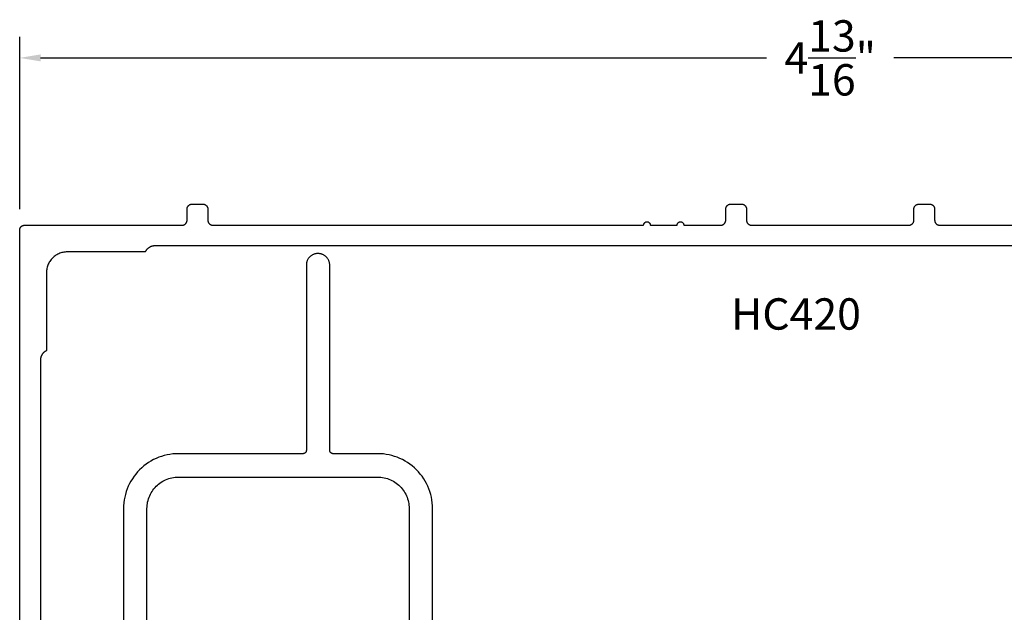
# Model space of a CAD drawing. Units: inches. Extents: x 1.22 to 7.11, y 33.32 to 36.87.
# Drawn here: x 1.58 to 4.52, y 35.1 to 36.87 of the extents above; entities that cross this region are included whole.
import ezdxf

# ---------------------------------------------------------------- set-up
doc = ezdxf.new("R2010")
doc.units = ezdxf.units.IN
doc.header["$MEASUREMENT"] = 0
for name, color, linetype in [('Arcadia-Dim', 4, 'Continuous'), ('Arcadia-Profile', 5, 'Continuous'), ('Arcadia-Text', 3, 'Continuous')]:
    doc.layers.add(name, color=color, linetype=linetype)
doc.styles.get("Standard").update_dxf_attribs({"font": 'ARIALN.TTF'})
doc.dimstyles.get("Standard").update_dxf_attribs({"dimscale": 0, "dimtxt": 0.09375, "dimasz": 0.0625, "dimexe": 0.0625, "dimexo": 0.0625, "dimgap": 0.09, "dimtad": 0, "dimtih": 1, "dimtoh": 1, "dimdec": 4, "dimzin": 0, "dimdsep": 46, "dimlunit": 4, "dimtxsty": 'Standard', "dimcen": 0.046875, "dimadec": 0, "dimazin": 0, "dimtfac": 1, "dimtdec": 4, "dimtofl": 0, "dimtmove": 0, "dimatfit": 3, "dimfxl": 1, "dimtolj": 1, "dimtzin": 0, "dimarcsym": 0})

# ---------------------------------------------------------------- blocks, each defined once
blk = doc.blocks.new('*D4')
at = {"layer": 'Arcadia-Dim', "color": 0, "lineweight": -2, "transparency": 16777216}
for p, q in [((1.575593360877519, 36.30070888481367), (1.575593360877519, 36.81570888481377)), ((6.417593360877518, 36.30070888481367), (6.417593360877518, 36.81570888481377)), ((1.638093360877519, 36.75320888481377), (3.806736181477792, 36.75320888481377)), ((6.355093360877518, 36.75320888481377), (4.186450540277246, 36.75320888481377))]:
    blk.add_line(p, q, dxfattribs=at)
at = {"layer": 'Arcadia-Dim', "color": 0, "lineweight": -3, "transparency": 16777216}
for points in [[(1.638093360877519, 36.76362555148044), (1.638093360877519, 36.74279221814711), (1.575593360877519, 36.75320888481377)], [(6.355093360877518, 36.76362555148044), (6.355093360877518, 36.74279221814711), (6.417593360877518, 36.75320888481377)]]:
    blk.add_solid(points, dxfattribs=at)
at = {"layer": 'Defpoints', "lineweight": -3, "transparency": 16777216}
for p in [(6.417593360877518, 36.75320888481377), (1.575593360877519, 36.23820888481367), (6.417593360877518, 36.23820888481367)]:
    blk.add_point(p, dxfattribs=at)
at = {"layer": 'Arcadia-Dim', "color": 0, "lineweight": -3, "transparency": 16777216, "insert": (3.996593360877519, 36.75320888481377), "char_height": 0.09375, "attachment_point": 5}
blk.add_mtext('\\A1;4{\\H1.000000x;\\S13/16;}"', dxfattribs=at)

msp = doc.modelspace()

# ---------------------------------------------------------------- linework, layer by layer
at = {"layer": 'Arcadia-Profile'}
for points in [[(1.575593360877519, 34.26820888481376), (1.575593360877519, 36.23820888481367), (1.575613917857524, 36.23899392481377), (1.575675532447519, 36.23977681481375), (1.575778035777518, 36.24055540481373), (1.575921146877519, 36.24132756481373), (1.576104473477528, 36.24209117481377), (1.576327513177517, 36.24284413481377), (1.57658965447753, 36.2435844048137), (1.57689017887752, 36.24430993481377), (1.577228262877526, 36.24501874481376), (1.577602979877526, 36.24570888481372), (1.578013301877519, 36.24637847481375), (1.57845810587753, 36.24702566481375), (1.57893617187753, 36.24764869481368), (1.579446188877526, 36.24824584481377), (1.579986758877524, 36.24881548481375), (1.58055640187753, 36.24935605481375), (1.581153554877531, 36.24986607481372), (1.58177658187752, 36.2503441348137), (1.582423774877526, 36.25078894481368), (1.583093360877527, 36.25119926481369), (1.583783503877527, 36.25157398481366), (1.584492310877522, 36.25191206481367), (1.585217841877522, 36.25221259481367), (1.585958110877527, 36.25247473481369), (1.586711070877527, 36.25269777481373), (1.58747468087752, 36.25288109481374), (1.588246840877531, 36.25302421481371), (1.589025430877527, 36.25312671481373), (1.589808320877523, 36.25318832481372), (1.59059336087752, 36.25320888481377), (2.060593360877519, 36.25320888481377), (2.061378360877526, 36.25322944481371), (2.062161260877531, 36.2532910548137), (2.06293986087752, 36.25339355481373), (2.063712060877521, 36.25353667481369), (2.06447566087752, 36.25371999481371), (2.065228660877523, 36.25394303481374), (2.065968860877518, 36.25420517481376), (2.06669436087752, 36.25450570481377), (2.067403260877526, 36.25484378481377), (2.068093360877526, 36.25521850481374), (2.068762960877521, 36.25562882481375), (2.069410160877524, 36.25607363481373), (2.070033160877529, 36.25655169481371), (2.07063036087753, 36.25706171481369), (2.071199960877522, 36.25760228481369), (2.071740560877529, 36.25817192481367), (2.072250560877521, 36.25876907481376), (2.07272866087753, 36.25939210481368), (2.073173460877527, 36.26003929481368), (2.073583760877526, 36.26070888481371), (2.07395846087752, 36.26139902481367), (2.074296560877528, 36.26210783481366), (2.074597060877522, 36.26283336481373), (2.074859160877523, 36.26357363481367), (2.075082260877522, 36.26432659481367), (2.075265560877526, 36.2650902048137), (2.075408660877528, 36.2658623648137), (2.075511160877525, 36.26664095481368), (2.07557276087752, 36.26742384481366), (2.075593360877519, 36.26820888481376), (2.075593360877519, 36.30120888481366), (2.075613960877519, 36.30199392481376), (2.075675560877528, 36.30277681481374), (2.075778060877525, 36.30355540481372), (2.075921160877527, 36.30432756481372), (2.076104460877531, 36.30509117481375), (2.07632756087753, 36.30584413481375), (2.076589660877531, 36.3065844038137), (2.076890160877525, 36.30730993481376), (2.077228260877519, 36.30801874181367), (2.077602960877527, 36.30870888481371), (2.078013260877526, 36.30937847081367), (2.078458060877523, 36.31002566381375), (2.078936160877518, 36.31064869081371), (2.079446160877524, 36.31124584381377), (2.079986760877517, 36.31181548681371), (2.080556360877523, 36.31235605681371), (2.081153560877524, 36.31286607381372), (2.081776560877529, 36.31334413981375), (2.082423760877518, 36.31378894381368), (2.083093360877527, 36.31419926581367), (2.083783460877527, 36.31457398281367), (2.084492360877519, 36.31491206681375), (2.08521786087752, 36.31521259121376), (2.08595806087753, 36.31547473251368), (2.086711060877519, 36.3156977722137), (2.087474660877518, 36.31588109881369), (2.088246860877518, 36.31602420991368), (2.089025460877522, 36.3161267132437), (2.089808360877527, 36.31618832783369), (2.09059336087752, 36.31620888481376), (2.122593360877531, 36.31620888481376), (2.123378360877524, 36.31618832783369), (2.124161260877528, 36.3161267132437), (2.124939860877518, 36.31602420991368), (2.125712060877518, 36.31588109881369), (2.126475660877531, 36.3156977722137), (2.12722866087752, 36.31547473251368), (2.12796886087753, 36.31521259121376), (2.128694360877518, 36.31491206681375), (2.129403260877524, 36.31457398281367), (2.130093360877524, 36.31419926581367), (2.130762960877519, 36.31378894381368), (2.131410160877522, 36.31334413981375), (2.132033160877526, 36.31286607381372), (2.132630360877528, 36.31235605681371), (2.133199960877519, 36.31181548681371), (2.133740560877527, 36.31124584381377), (2.134250560877518, 36.31064869081371), (2.134728660877528, 36.31002566381375), (2.135173460877525, 36.30937847081367), (2.135583760877523, 36.30870888481371), (2.135958460877518, 36.30801874181367), (2.136296560877526, 36.30730993481376), (2.13659706087752, 36.3065844038137), (2.13685916087752, 36.30584413481375), (2.13708226087752, 36.30509117481375), (2.137265560877523, 36.30432756481372), (2.137408660877526, 36.30355540481372), (2.137511160877523, 36.30277681481374), (2.137572760877518, 36.30199392481376), (2.137593360877531, 36.30120888481366), (2.137593360877531, 36.26820888481376), (2.13761396087753, 36.26742384481366), (2.137675560877526, 36.26664095481368), (2.137778060877523, 36.2658623648137), (2.137921160877525, 36.2650902048137), (2.138104460877528, 36.26432659481367), (2.138327560877528, 36.26357363481367), (2.138589660877528, 36.26283336481373), (2.138890160877523, 36.26210783481366), (2.13922826087753, 36.26139902481367), (2.139602960877525, 36.26070888481371), (2.140013260877524, 36.26003929481368), (2.140458060877521, 36.25939210481368), (2.14093616087753, 36.25876907481376), (2.141446160877521, 36.25817192481367), (2.141986760877529, 36.25760228481369), (2.142556360877521, 36.25706171481369), (2.143153560877522, 36.25655169481371), (2.143776560877527, 36.25607363481373), (2.14442376087753, 36.25562882481375), (2.145093360877524, 36.25521850481374), (2.145783460877524, 36.25484378481377), (2.146492360877531, 36.25450570481377), (2.147217860877518, 36.25420517481376), (2.147958060877528, 36.25394303481374), (2.148711060877531, 36.25371999481371), (2.14947466087753, 36.25353667481369), (2.15024686087753, 36.25339355481373), (2.15102546087752, 36.2532910548137), (2.151808360877524, 36.25322944481371), (2.152593360877518, 36.25320888481377), (3.439323360877523, 36.25320888481377), (3.439378360877527, 36.25425416481374), (3.439542360877525, 36.25528800481374), (3.439812360877525, 36.25629905481372), (3.440188360877528, 36.25727625481369), (3.440663360877522, 36.25820888481377), (3.441233360877519, 36.25908673481371), (3.441892360877517, 36.25990019481372), (3.442632360877525, 36.26064033481367), (3.443445360877519, 36.26129905481372), (3.444323360877519, 36.26186913481371), (3.445256360877522, 36.26234433481369), (3.446233360877528, 36.26271945481375), (3.447244360877519, 36.26299036481367), (3.448278360877524, 36.26315410481374), (3.449323360877528, 36.26320888481376), (3.450368360877519, 36.26315410481374), (3.451402360877523, 36.26299036481367), (3.452413360877529, 36.26271945481375), (3.45339036087752, 36.26234433481369), (3.454323360877524, 36.26186913481371), (3.455201360877524, 36.26129905481372), (3.456014360877518, 36.26064033481367), (3.456754360877525, 36.25990019481372), (3.457413360877524, 36.25908673481371), (3.45798336087752, 36.25820888481377), (3.458458360877529, 36.25727625481369), (3.458834360877518, 36.25629905481372), (3.459104360877518, 36.25528800481374), (3.45926836087753, 36.25425416481374), (3.459323360877519, 36.25320888481377), (3.539323360877518, 36.25320888481377), (3.539378360877521, 36.25425416481374), (3.539542360877519, 36.25528800481374), (3.539812360877519, 36.25629905481372), (3.540188360877522, 36.25727625481369), (3.540663360877531, 36.25820888481377), (3.541233360877527, 36.25908673481371), (3.541892360877526, 36.25990019481372), (3.542632360877519, 36.26064033481367), (3.543445360877527, 36.26129905481372), (3.544323360877527, 36.26186913481371), (3.545256360877531, 36.26234433481369), (3.546233360877523, 36.26271945481375), (3.547244360877528, 36.26299036481367), (3.548278360877518, 36.26315410481374), (3.549323360877523, 36.26320888481376), (3.550368360877528, 36.26315410481374), (3.551402360877518, 36.26299036481367), (3.552413360877523, 36.26271945481375), (3.553390360877529, 36.26234433481369), (3.554323360877518, 36.26186913481371), (3.555201360877518, 36.26129905481372), (3.556014360877526, 36.26064033481367), (3.55675436087752, 36.25990019481372), (3.557413360877518, 36.25908673481371), (3.557983360877529, 36.25820888481377), (3.558458360877523, 36.25727625481369), (3.558834360877526, 36.25629905481372), (3.559104360877527, 36.25528800481374), (3.559268360877525, 36.25425416481374), (3.559323360877528, 36.25320888481377), (3.669593360877528, 36.25320888481377), (3.670378360877521, 36.25322944481371), (3.67116136087752, 36.2532910548137), (3.671940360877528, 36.25339355481373), (3.672712360877526, 36.25353667481369), (3.673475360877518, 36.25371999481371), (3.674228360877521, 36.25394303481374), (3.674969360877526, 36.25420517481376), (3.675694360877529, 36.25450570481377), (3.676403360877529, 36.25484378481377), (3.677093360877521, 36.25521850481374), (3.67776336087752, 36.25562882481375), (3.678410360877521, 36.25607363481373), (3.679033360877526, 36.25655169481371), (3.679630360877525, 36.25706171481369), (3.680200360877521, 36.25760228481369), (3.680740360877522, 36.25817192481367), (3.681250360877527, 36.25876907481376), (3.681728360877528, 36.25939210481368), (3.682173360877528, 36.26003929481368), (3.68258336087753, 36.26070888481371), (3.682958360877521, 36.26139902481367), (3.68329636087752, 36.26210783481366), (3.683597360877528, 36.26283336481373), (3.68385936087752, 36.26357363481367), (3.684082360877525, 36.26432659481367), (3.684265360877518, 36.2650902048137), (3.684408360877526, 36.2658623648137), (3.684511360877522, 36.26664095481368), (3.684572360877524, 36.26742384481366), (3.684593360877528, 36.26820888481376), (3.684593360877528, 36.30120888481366), (3.684614360877518, 36.30199392481376), (3.68467536087752, 36.30277681481374), (3.68477836087753, 36.30355540481372), (3.684921360877524, 36.30432756481372), (3.685104360877517, 36.30509117481375), (3.685327360877523, 36.30584413481375), (3.685589360877529, 36.3065844038137), (3.685890360877522, 36.30730993481376), (3.686228360877521, 36.30801874181367), (3.686603360877527, 36.30870888481371), (3.687013360877529, 36.30937847081367), (3.687458360877528, 36.31002566381375), (3.687936360877529, 36.31064869081371), (3.688446360877521, 36.31124584381377), (3.688986360877522, 36.31181548681371), (3.689556360877518, 36.31235605681371), (3.690153360877531, 36.31286607381372), (3.690776360877521, 36.31334413981375), (3.691423360877522, 36.31378894381368), (3.692093360877521, 36.31419926581367), (3.692783360877527, 36.31457398281367), (3.693492360877528, 36.31491206681375), (3.694217360877531, 36.31521259121376), (3.694958360877521, 36.31547473251368), (3.695711360877524, 36.3156977722137), (3.696474360877531, 36.31588109881369), (3.697246360877529, 36.31602420991368), (3.698025360877523, 36.3161267132437), (3.698808360877521, 36.31618832783369), (3.699593360877529, 36.31620888481376), (3.731593360877525, 36.31620888481376), (3.732378360877519, 36.31618832783369), (3.733161360877517, 36.3161267132437), (3.733940360877526, 36.31602420991368), (3.734712360877523, 36.31588109881369), (3.73547536087753, 36.3156977722137), (3.736228360877519, 36.31547473251368), (3.736969360877524, 36.31521259121376), (3.737694360877526, 36.31491206681375), (3.738403360877527, 36.31457398281367), (3.739093360877519, 36.31419926581367), (3.739763360877518, 36.31378894381368), (3.740410360877519, 36.31334413981375), (3.741033360877523, 36.31286607381372), (3.741630360877522, 36.31235605681371), (3.742200360877519, 36.31181548681371), (3.742740360877519, 36.31124584381377), (3.743250360877525, 36.31064869081371), (3.743728360877526, 36.31002566381375), (3.744173360877525, 36.30937847081367), (3.744583360877527, 36.30870888481371), (3.744958360877519, 36.30801874181367), (3.745296360877518, 36.30730993481376), (3.745597360877525, 36.3065844038137), (3.745859360877517, 36.30584413481375), (3.746082360877523, 36.30509117481375), (3.74626536087753, 36.30432756481372), (3.746408360877524, 36.30355540481372), (3.74651136087752, 36.30277681481374), (3.746572360877522, 36.30199392481376), (3.746593360877526, 36.30120888481366), (3.746593360877526, 36.26820888481376), (3.74661436087753, 36.26742384481366), (3.746675360877518, 36.26664095481368), (3.746778360877528, 36.2658623648137), (3.746921360877522, 36.2650902048137), (3.747104360877529, 36.26432659481367), (3.74732736087752, 36.26357363481367), (3.747589360877527, 36.26283336481373), (3.74789036087752, 36.26210783481366), (3.748228360877519, 36.26139902481367), (3.748603360877524, 36.26070888481371), (3.749013360877527, 36.26003929481368), (3.749458360877526, 36.25939210481368), (3.749936360877527, 36.25876907481376), (3.750446360877518, 36.25817192481367), (3.750986360877519, 36.25760228481369), (3.75155636087753, 36.25706171481369), (3.752153360877529, 36.25655169481371), (3.752776360877519, 36.25607363481373), (3.75342336087752, 36.25562882481375), (3.754093360877519, 36.25521850481374), (3.754783360877525, 36.25484378481377), (3.755492360877525, 36.25450570481377), (3.756217360877528, 36.25420517481376), (3.756958360877519, 36.25394303481374), (3.757711360877522, 36.25371999481371), (3.758474360877528, 36.25353667481369), (3.759246360877526, 36.25339355481373), (3.76002536087752, 36.2532910548137), (3.760808360877519, 36.25322944481371), (3.761593360877526, 36.25320888481377), (4.231593360877525, 36.25320888481377), (4.232378360877519, 36.25322944481371), (4.233161360877517, 36.2532910548137), (4.233940360877526, 36.25339355481373), (4.234712360877523, 36.25353667481369), (4.23547536087753, 36.25371999481371), (4.236228360877519, 36.25394303481374), (4.236969360877524, 36.25420517481376), (4.237694360877526, 36.25450570481377), (4.238403360877527, 36.25484378481377), (4.239093360877519, 36.25521850481374), (4.239763360877518, 36.25562882481375), (4.240410360877519, 36.25607363481373), (4.241033360877523, 36.25655169481371), (4.241630360877522, 36.25706171481369), (4.242200360877519, 36.25760228481369), (4.242740360877519, 36.25817192481367), (4.243250360877525, 36.25876907481376), (4.243728360877526, 36.25939210481368), (4.244173360877525, 36.26003929481368), (4.244583360877527, 36.26070888481371), (4.244958360877519, 36.26139902481367), (4.245296360877518, 36.26210783481366), (4.245597360877525, 36.26283336481373), (4.245859360877517, 36.26357363481367), (4.246082360877523, 36.26432659481367), (4.24626536087753, 36.2650902048137), (4.246408360877524, 36.2658623648137), (4.24651136087752, 36.26664095481368), (4.246572360877522, 36.26742384481366), (4.246593360877526, 36.26820888481376), (4.246593360877526, 36.30120888481366), (4.24661436087753, 36.30199392481376), (4.246675360877518, 36.30277681481374), (4.246778360877528, 36.30355540481372), (4.246921360877522, 36.30432756481372), (4.247104360877529, 36.30509117481375), (4.24732736087752, 36.30584413481375), (4.247589360877527, 36.3065844038137), (4.24789036087752, 36.30730993481376), (4.248228360877519, 36.30801874181367), (4.248603360877524, 36.30870888481371), (4.249013360877527, 36.30937847081367), (4.249458360877526, 36.31002566381375), (4.249936360877527, 36.31064869081371), (4.250446360877518, 36.31124584381377), (4.250986360877519, 36.31181548681371), (4.25155636087753, 36.31235605681371), (4.252153360877529, 36.31286607381372), (4.252776360877519, 36.31334413981375), (4.25342336087752, 36.31378894381368), (4.254093360877519, 36.31419926581367), (4.254783360877525, 36.31457398281367), (4.255492360877525, 36.31491206681375), (4.256217360877528, 36.31521259121376), (4.256958360877519, 36.31547473251368), (4.257711360877522, 36.3156977722137), (4.258474360877528, 36.31588109881369), (4.259246360877526, 36.31602420991368), (4.26002536087752, 36.3161267132437), (4.260808360877519, 36.31618832783369), (4.261593360877526, 36.31620888481376), (4.293593360877523, 36.31620888481376), (4.294378360877531, 36.31618832783369), (4.295161360877529, 36.3161267132437), (4.295940360877523, 36.31602420991368), (4.296712360877521, 36.31588109881369), (4.297475360877527, 36.3156977722137), (4.29822836087753, 36.31547473251368), (4.298969360877521, 36.31521259121376), (4.299694360877524, 36.31491206681375), (4.300403360877525, 36.31457398281367), (4.30109336087753, 36.31419926581367), (4.30176336087753, 36.31378894381368), (4.302410360877531, 36.31334413981375), (4.303033360877521, 36.31286607381372), (4.30363036087752, 36.31235605681371), (4.30420036087753, 36.31181548681371), (4.304740360877531, 36.31124584381377), (4.305250360877523, 36.31064869081371), (4.305728360877524, 36.31002566381375), (4.306173360877523, 36.30937847081367), (4.306583360877525, 36.30870888481371), (4.30695836087753, 36.30801874181367), (4.30729636087753, 36.30730993481376), (4.307597360877523, 36.3065844038137), (4.307859360877529, 36.30584413481375), (4.308082360877521, 36.30509117481375), (4.308265360877527, 36.30432756481372), (4.308408360877522, 36.30355540481372), (4.308511360877532, 36.30277681481374), (4.30857236087752, 36.30199392481376), (4.308593360877524, 36.30120888481366), (4.308593360877524, 36.26820888481376), (4.308614360877527, 36.26742384481366), (4.30867536087753, 36.26664095481368), (4.308778360877525, 36.2658623648137), (4.30892136087752, 36.2650902048137), (4.309104360877527, 36.26432659481367), (4.309327360877518, 36.26357363481367), (4.309589360877524, 36.26283336481373), (4.309890360877517, 36.26210783481366), (4.310228360877531, 36.26139902481367), (4.310603360877522, 36.26070888481371), (4.311013360877524, 36.26003929481368), (4.311458360877523, 36.25939210481368), (4.311936360877525, 36.25876907481376), (4.31244636087753, 36.25817192481367), (4.312986360877531, 36.25760228481369), (4.313556360877527, 36.25706171481369), (4.314153360877526, 36.25655169481371), (4.314776360877531, 36.25607363481373), (4.315423360877531, 36.25562882481375), (4.316093360877531, 36.25521850481374), (4.316783360877523, 36.25484378481377), (4.317492360877523, 36.25450570481377), (4.318217360877526, 36.25420517481376), (4.318958360877531, 36.25394303481374), (4.31971136087752, 36.25371999481371), (4.320474360877526, 36.25353667481369), (4.321246360877524, 36.25339355481373), (4.322025360877518, 36.2532910548137), (4.322808360877531, 36.25322944481371), (4.323593360877524, 36.25320888481377), (5.84059336087752, 36.25320888481377)], [(6.01445136087753, 36.19120888481376), (1.978735860877521, 36.19120888481376), (1.97756016087753, 36.19118658481369), (1.976386160877524, 36.19111968481371), (1.975215460877521, 36.19100838481376), (1.974049860877528, 36.19085268481371), (1.972891060877529, 36.19065288481369), (1.971740660877529, 36.19040928481371), (1.970600260877518, 36.19012228481375), (1.969471660877531, 36.18979218481371), (1.968356260877528, 36.18941958481372), (1.967255960877523, 36.18900488481376), (1.966172060877525, 36.18854878481369), (1.965106260877519, 36.18805188481366), (1.964060060877529, 36.18751498481373), (1.96303506087753, 36.1869386848137), (1.962032560877518, 36.18632398481367), (1.961054160877524, 36.18567168481371), (1.960101160877528, 36.18498278481371), (1.959174960877519, 36.18425828481367), (1.958276960877527, 36.18349908481372), (1.957408360877523, 36.18270638481368), (1.956570460877529, 36.18188128481376), (1.955764460877518, 36.18102508481371), (1.954991460877523, 36.18013888481374), (1.954252660877529, 36.17922398481375), (1.953549160877529, 36.17828178481369), (1.952881860877525, 36.17731348481374), (1.952251660877522, 36.17632068481367), (1.951659660877525, 36.17530458481377), (1.951106660877528, 36.17426688481368), (1.950593360877519, 36.17320888481373), (1.71759336087753, 36.17320888481373), (1.714348560877525, 36.17312388481372), (1.711112560877524, 36.17286928481366), (1.707894460877526, 36.17244558481372), (1.704702860877518, 36.17185408481367), (1.701546560877517, 36.1710962848137), (1.698434260877519, 36.17017438481372), (1.695374560877525, 36.16909088481367), (1.692375660877531, 36.16784868481369), (1.689445960877521, 36.16645128481372), (1.686593360877524, 36.16490248481369), (1.683825760877525, 36.16320648481377), (1.68115066087752, 36.16136798481369), (1.678575460877525, 36.15939188481372), (1.676107260877529, 36.15728388481369), (1.673752740877518, 36.15504948481367), (1.671518380877529, 36.15269498481376), (1.669410310877524, 36.1502267848137), (1.667434310877525, 36.14765158481367), (1.665595780877524, 36.14497648481375), (1.663899780877529, 36.14220888481367), (1.662350960877518, 36.13935628481369), (1.660953540877529, 36.13642658481371), (1.659711370877531, 36.13342768481374), (1.65862786087753, 36.13036798481374), (1.657705960877522, 36.12725568481375), (1.65694821087753, 36.12409938481375), (1.656356680877522, 36.12090778481371), (1.655933000877525, 36.11768968481368), (1.655678330877521, 36.11445368481367), (1.655593360877518, 36.11120888481372), (1.655593360877518, 35.87820888481377), (1.654535370877525, 35.87769558481369), (1.653497610877523, 35.87714258481373), (1.65248158087752, 35.87655058481374), (1.651488720877524, 35.8759203848137), (1.650520480877518, 35.87525308481366), (1.649578240877531, 35.87454958481368), (1.648663370877529, 35.87381078481377), (1.647777170877518, 35.87303778481368), (1.646920930877528, 35.87223178481366), (1.646095870877531, 35.8713938848137), (1.645303180877519, 35.87052528481371), (1.644544000877531, 35.8696272848137), (1.643819430877528, 35.86870108481372), (1.643130510877526, 35.86774808481374), (1.642478230877529, 35.86676968481373), (1.641863530877529, 35.86576718481371), (1.641287280877521, 35.86474218481368), (1.640750330877523, 35.86369598481377), (1.64025344087753, 35.86263018481367), (1.639797330877528, 35.86154628481376), (1.63938266087753, 35.86044598481368), (1.639010020877521, 35.85933058481368), (1.638679940877523, 35.85820198481366), (1.638392910877528, 35.85706158481372), (1.638149340877519, 35.85591118481369), (1.637949570877524, 35.85475238481371), (1.637793900877526, 35.85358678481367), (1.63768254087752, 35.85241608481368), (1.637615660877529, 35.85124208481369), (1.637593360877531, 35.85006638481372), (1.637593360877531, 34.56820888481371)], [(2.808792660877529, 34.32026888481374), (2.808792660877529, 35.40626888481376), (2.808567660877529, 35.41485198481377), (2.807894660877523, 35.42341158481366), (2.806773660877525, 35.43192418481368), (2.805208660877526, 35.44036638481367), (2.803204660877526, 35.44871518481369), (2.800765660877531, 35.45694768481377), (2.797899660877519, 35.46504118481374), (2.79461366087753, 35.47297368481367), (2.790917660877525, 35.48072328481368), (2.786820660877524, 35.48826888481375), (2.782334660877524, 35.49558968481375), (2.777471660877524, 35.50266568481373), (2.772244660877519, 35.50947738481369), (2.766668660877528, 35.51600628481373), (2.760758660877528, 35.52223438481377), (2.754529660877523, 35.52814468481375), (2.74800166087752, 35.53372078481374), (2.741189660877524, 35.53894768481376), (2.734113660877526, 35.54381088481369), (2.726792660877521, 35.54829708481367), (2.719246660877531, 35.5523939848137), (2.711497660877527, 35.55609038481367), (2.703564660877518, 35.55937608481366), (2.69547166087753, 35.56224218481367), (2.687238660877526, 35.56468068481371), (2.678890660877528, 35.56668508481374), (2.670447660877528, 35.56824978481376), (2.661935660877518, 35.56937048481376), (2.653375660877529, 35.57004408481367), (2.644792660877528, 35.57026888481374), (2.511792660877518, 35.57026888481374), (2.511269660877517, 35.5702825848137), (2.510747660877527, 35.57032368481367), (2.51022866087753, 35.57039198481374), (2.509713660877523, 35.5704873848137), (2.509204660877529, 35.57060958481367), (2.508702660877518, 35.57075828481373), (2.508208660877528, 35.5709330848137), (2.507725660877526, 35.57113338481366), (2.507252660877526, 35.57135878481375), (2.506792660877522, 35.57160858481376), (2.506346660877526, 35.57188218481377), (2.505914660877522, 35.57217868481376), (2.505499660877518, 35.57249738481374), (2.505101660877529, 35.57283748481376), (2.504721660877522, 35.57319778481377), (2.504361660877521, 35.57357758481368), (2.504021660877527, 35.57397568481377), (2.503702660877522, 35.57439098481376), (2.503405660877519, 35.57482248481375), (2.503132660877526, 35.57526888481374), (2.502882660877518, 35.57572898481368), (2.502657660877517, 35.57620148481368), (2.502456660877527, 35.5766851848137), (2.502281660877529, 35.57717868481376), (2.502133660877519, 35.57768068481374), (2.502011660877528, 35.57818978481367), (2.501915660877529, 35.57870458481369), (2.50184766087753, 35.57922358481375), (2.50180666087752, 35.57974548481371), (2.501792660877527, 35.58026888481373), (2.501792660877527, 36.13326888481373), (2.50174466087752, 36.13510064481369), (2.501600660877529, 36.13692738481376), (2.501361660877521, 36.13874409481372), (2.501027660877526, 36.1405457948137), (2.500599660877526, 36.14232755481368), (2.500079660877518, 36.14408447481372), (2.499467660877528, 36.14581176481369), (2.498766660877521, 36.14750466481377), (2.497977660877524, 36.14915855481371), (2.497103660877528, 36.15076888481377), (2.496145660877517, 36.15233125481376), (2.49510866087752, 36.15384136481367), (2.493992660877524, 36.15529509481377), (2.49280266087753, 36.15668845481372), (2.49154166087753, 36.15801762481368), (2.490212660877518, 36.15927895381373), (2.488818660877527, 36.16046899381371), (2.487364660877518, 36.16158447981371), (2.485854660877521, 36.16262235481366), (2.484292660877529, 36.16357977381375), (2.482682660877529, 36.16445411281376), (2.481028660877527, 36.16524297581367), (2.479335660877524, 36.16594419981374), (2.477608660877522, 36.16655586281371), (2.475851660877524, 36.16707628881369), (2.474069660877518, 36.16750405081376), (2.47226766087752, 36.16783797671377), (2.470450660877518, 36.16807715111366), (2.468624660877524, 36.16822091853368), (2.46679266087753, 36.1682688848137), (2.465792660877526, 36.1682688848137), (2.464013660877526, 36.16822228899372), (2.462238660877517, 36.16808262921376), (2.460473660877526, 36.16785028841372), (2.458723660877524, 36.16752590321374), (2.456992660877518, 36.16711036281373), (2.455285660877522, 36.16660480681372), (2.453607660877523, 36.16601061981368), (2.451963660877524, 36.16532943081376), (2.450356660877517, 36.16456310681377), (2.44879266087753, 36.16371374881368), (2.447274660877525, 36.16278368381376), (2.44580766087752, 36.16177546281375), (2.444395660877518, 36.16069184781367), (2.443042660877524, 36.1595358088137), (2.441750660877517, 36.15831051581375), (2.440525660877526, 36.15701932481369), (2.439369660877517, 36.15566577481371), (2.438285660877526, 36.15425358481372), (2.437277660877527, 36.15278661481369), (2.43634766087753, 36.15126888481376), (2.435498660877528, 36.1497045648137), (2.434731660877517, 36.14809793481373), (2.434050660877517, 36.1464533948137), (2.433456660877525, 36.14477546481368), (2.432951660877521, 36.14306873481377), (2.432535660877519, 36.14133788481371), (2.432211660877527, 36.13958765481374), (2.431978660877519, 36.13782285481369), (2.431839660877529, 36.13604830481376), (2.43179266087752, 36.13426888481371), (2.43179266087752, 35.58026888481373), (2.431778660877526, 35.57974548481371), (2.431737660877531, 35.57922358481375), (2.431669660877517, 35.57870458481369), (2.431573660877518, 35.57818978481367), (2.431451660877528, 35.57768068481374), (2.431303660877518, 35.57717868481376), (2.431128660877519, 35.5766851848137), (2.430927660877529, 35.57620148481368), (2.430702660877529, 35.57572898481368), (2.430452660877521, 35.57526888481374), (2.430179660877528, 35.57482248481375), (2.429882660877524, 35.57439098481376), (2.42956366087752, 35.57397568481377), (2.429223660877526, 35.57357758481368), (2.428863660877525, 35.57319778481377), (2.428483660877518, 35.57283748481376), (2.428085660877528, 35.57249738481374), (2.427670660877524, 35.57217868481376), (2.427238660877521, 35.57188218481377), (2.426792660877524, 35.57160858481376), (2.42633266087752, 35.57135878481375), (2.425859660877521, 35.57113338481366), (2.425376660877518, 35.5709330848137), (2.424882660877529, 35.57075828481373), (2.424380660877517, 35.57060958481367), (2.423871660877523, 35.5704873848137), (2.423356660877531, 35.57039198481374), (2.422837660877519, 35.57032368481367), (2.42231566087753, 35.5702825848137), (2.421792660877529, 35.57026888481374), (2.049792660877529, 35.57026888481374), (2.041209660877527, 35.57004408481367), (2.032649660877524, 35.56937048481376), (2.024137660877528, 35.56824978481376), (2.015694660877529, 35.56668508481374), (2.007346660877531, 35.56468068481371), (1.999113660877526, 35.56224218481367), (1.991020660877524, 35.55937608481366), (1.98308766087753, 35.55609038481367), (1.975338660877526, 35.5523939848137), (1.967792660877521, 35.54829708481367), (1.960471660877531, 35.54381088481369), (1.953395660877518, 35.53894768481376), (1.946583660877522, 35.53372078481374), (1.940055660877519, 35.52814468481375), (1.933826660877529, 35.52223438481377), (1.927916660877528, 35.51600628481373), (1.922340660877524, 35.50947738481369), (1.917113660877519, 35.50266568481373), (1.912250660877518, 35.49558968481375), (1.907764660877518, 35.48826888481375), (1.903667660877517, 35.48072328481368), (1.899971660877526, 35.47297368481367), (1.896685660877523, 35.46504118481374), (1.893819660877526, 35.45694768481377), (1.89138066087753, 35.44871518481369), (1.889376660877531, 35.44036638481367), (1.887811660877531, 35.43192418481368), (1.88669066087752, 35.42341158481366), (1.886017660877528, 35.41485198481377), (1.885792660877527, 35.40626888481376), (1.885792660877527, 34.54357588481372)], [(1.95579266087752, 34.55357588481371), (1.95579266087752, 35.40626888481376), (1.955921660877522, 35.41118848481375), (1.956307660877528, 35.41609458481372), (1.956949660877527, 35.42097368481376), (1.957846660877522, 35.42581258481374), (1.95899566087752, 35.43059788481372), (1.960393660877529, 35.43531648481377), (1.962035660877518, 35.43995548481377), (1.963919660877522, 35.44450208481368), (1.966037660877518, 35.44894398481375), (1.968386660877528, 35.45326888481367), (1.970957660877531, 35.45746498481373), (1.973744660877529, 35.46152068481371), (1.976740660877525, 35.46542498481375), (1.979936660877527, 35.46916718481367), (1.983324660877528, 35.47273688481374), (1.986894660877525, 35.47612448481374), (1.990636660877527, 35.47932058481371), (1.994540660877519, 35.48231648481368), (1.998596660877524, 35.48510388481367), (2.002792660877518, 35.48767528481375), (2.007117660877526, 35.49002348481366), (2.011559660877523, 35.49214218481376), (2.016105660877528, 35.49402548481368), (2.020744660877526, 35.49566818481372), (2.02546366087752, 35.49706588481371), (2.030248660877518, 35.49821478481368), (2.035087660877522, 35.49911158481376), (2.039966660877525, 35.49975398481371), (2.04487266087753, 35.50014008481372), (2.049792660877529, 35.50026888481369), (2.644792660877528, 35.50026888481369), (2.649712660877526, 35.50014008481372), (2.654618660877517, 35.49975398481371), (2.65949766087752, 35.49911158481376), (2.664336660877524, 35.49821478481368), (2.669121660877522, 35.49706588481371), (2.673840660877531, 35.49566818481372), (2.678479660877528, 35.49402548481368), (2.683025660877519, 35.49214218481376), (2.68746766087753, 35.49002348481366), (2.691792660877525, 35.48767528481375), (2.695988660877518, 35.48510388481367), (2.700044660877523, 35.48231648481368), (2.703948660877529, 35.47932058481371), (2.707690660877518, 35.47612448481374), (2.711260660877528, 35.47273688481374), (2.714648660877529, 35.46916718481367), (2.717844660877518, 35.46542498481375), (2.720840660877528, 35.46152068481371), (2.723627660877526, 35.45746498481373), (2.726198660877529, 35.45326888481367), (2.728547660877524, 35.44894398481375), (2.73066566087752, 35.44450208481368), (2.732549660877524, 35.43995548481377), (2.734191660877528, 35.43531648481377), (2.735589660877523, 35.43059788481372), (2.736738660877521, 35.42581258481374), (2.73763566087753, 35.42097368481376), (2.738277660877529, 35.41609458481372), (2.738663660877521, 35.41118848481375), (2.738792660877522, 35.40626888481376), (2.738792660877522, 34.54226888481372)]]:
    msp.add_lwpolyline(points, dxfattribs=at)

# ---------------------------------------------------------------- texts
at = {"layer": 'Arcadia-Text', "lineweight": -3}
msp.add_text('HC420', height=0.09375, dxfattribs=at).set_placement((3.700701402470173, 35.9409260065201))

# ---------------------------------------------------------------- dimensions: what is measured, and where the dimension line sits
at = {"layer": 'Arcadia-Dim', "lineweight": -3}
dim = msp.add_linear_dim(base=(6.417593360877518, 36.75320888481377), p1=(1.575593360877519, 36.23820888481367), p2=(6.417593360877518, 36.23820888481367), dimstyle='Standard', override={"dimscale": 1}, dxfattribs=at)
dim.commit()
dim.dimension.update_dxf_attribs({"geometry": '*D4', "text_midpoint": (3.996593360877519, 36.75320888481377)})

doc.saveas('drawing.dxf')
